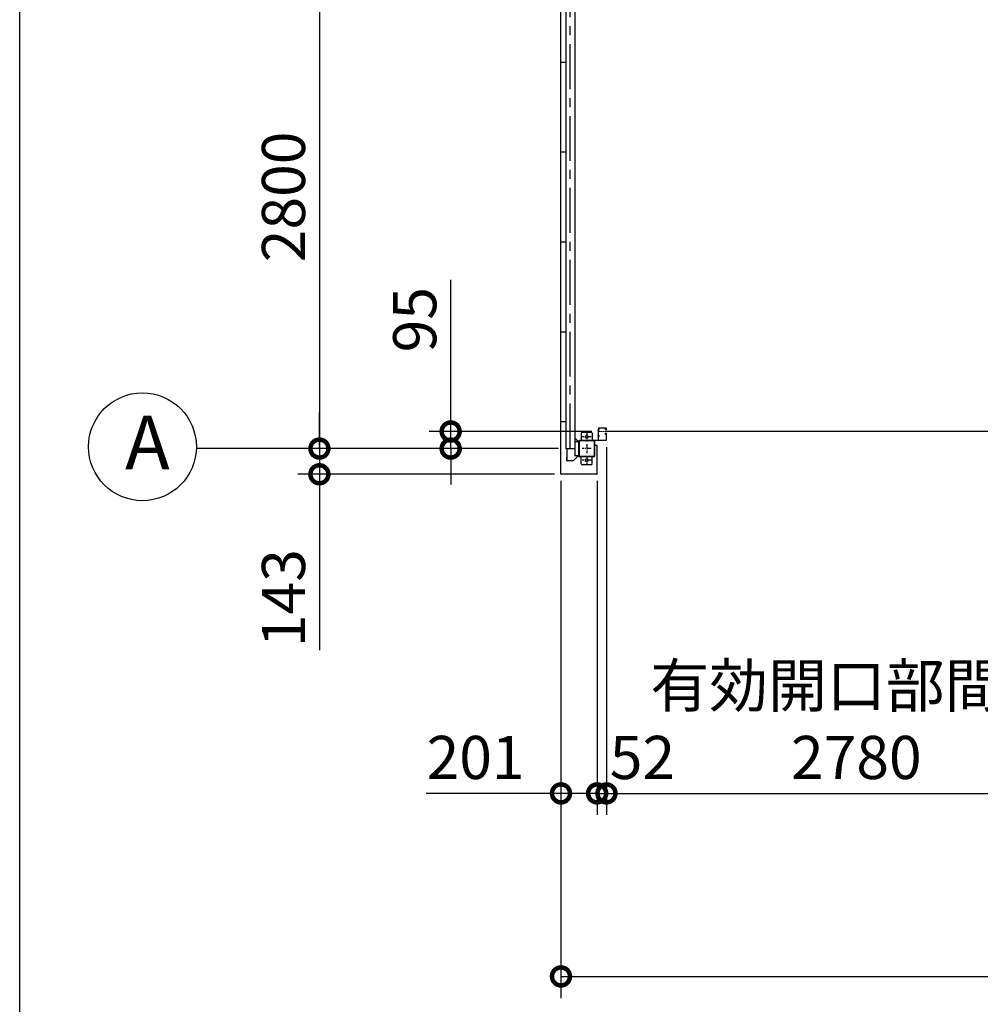
# Model space of a CAD drawing. Extents: x 280 to 32732, y 171 to 22819.
# Drawn here: x 280 to 5624, y 10404 to 15881 of the extents above; entities that cross this region are included whole.
import ezdxf

# ---------------------------------------------------------------- set-up
doc = ezdxf.new("R2010")
doc.units = 0
doc.header["$LTSCALE"] = 4
doc.header["$PDMODE"] = 3
doc.header["$PDSIZE"] = 2
doc.linetypes.add('CENTER', pattern=[2, 1.25, -0.25, 0.25, -0.25])
doc.layers.get('0').update_dxf_attribs({"linetype": 'CONTINUOUS'})
doc.layers.get('DEFPOINTS').update_dxf_attribs({"linetype": 'CONTINUOUS'})
for name, color, linetype in [('センター', 3, 'CENTER'), ('仕様書枠', 230, 'CONTINUOUS'), ('寸法', 4, 'CONTINUOUS'), ('細線', 5, 'CONTINUOUS'), ('部品1', 7, 'CONTINUOUS')]:
    doc.layers.add(name, color=color, linetype=linetype)
doc.styles.get("Standard").update_dxf_attribs({"font": 'isocp.shx', "bigfont": 'bigfont.shx'})
doc.styles.add('STYLE1', font='isocp.shx', dxfattribs={"bigfont": 'bigfont.shx'})
doc.dimstyles.new('INABA_S80', dxfattribs={"dimscale": 80, "dimtxt": 2.5, "dimasz": 0.5, "dimexe": 0.5, "dimexo": 0.2, "dimgap": 0.8, "dimtad": 3, "dimdsep": 46, "dimtxsty": 'STANDARD', "dimblk1": 'DOT', "dimblk2": 'DOT', "dimsah": 1, "dimcen": 0, "dimclrt": 7, "dimadec": 0, "dimazin": 0, "dimtfac": 1, "dimtix": 1, "dimtmove": 0, "dimatfit": 2, "dimldrblk": 'DOT', "dimfxl": 1, "dimtolj": 1, "dimtzin": 0, "dimarcsym": 0})

# ---------------------------------------------------------------- blocks, each defined once
blk = doc.blocks.new('_DOTSMALL')
at = {"color": 0, "linetype": 'ByBlock', "ltscale": 50, "const_width": 0.5}
blk.add_lwpolyline([(-0.0625, 0, 1), (0.0625, 0, 1)], format="xyb", close=True, dxfattribs=at)
blk = doc.blocks.new('*D121')
at = {"layer": 'DEFPOINTS', "color": 0, "ltscale": 50}
for p in [(3291.5, 13355.2), (3492.5, 13355.2), (3492.5, 11577)]:
    blk.add_point(p, dxfattribs=at)
at = {"layer": '寸法', "color": 0, "lineweight": -2, "ltscale": 50}
for p, q in [((3291.5, 13315.2), (3291.5, 11457)), ((3492.5, 13315.2), (3492.5, 11457)), ((3291.5, 11577), (2541.4, 11577)), ((3492.5, 11577), (3291.5, 11577))]:
    blk.add_line(p, q, dxfattribs=at)
at = {"layer": '寸法', "color": 0, "lineweight": -2, "ltscale": 50, "xscale": 200, "yscale": 200, "zscale": 200, "rotation": 180}
blk.add_blockref('_DOTSMALL', (3291.5, 11577), dxfattribs=at)
at = {"layer": '寸法', "color": 0, "lineweight": -2, "ltscale": 50, "xscale": 200, "yscale": 200, "zscale": 200}
blk.add_blockref('_DOTSMALL', (3492.5, 11577), dxfattribs=at)
at = {"layer": '寸法', "color": 7, "ltscale": 50, "insert": (2816.4, 11777), "char_height": 240, "attachment_point": 5, "style": 'STYLE1'}
blk.add_mtext('\\A1;201', dxfattribs=at)
blk = doc.blocks.new('*D122')
at = {"layer": 'DEFPOINTS', "color": 0, "ltscale": 50}
for p in [(3544.5, 13543.7), (3492.5, 13355.2), (3544.5, 11577)]:
    blk.add_point(p, dxfattribs=at)
at = {"layer": '寸法', "color": 0, "lineweight": -2, "ltscale": 50}
for p, q in [((3544.5, 13503.7), (3544.5, 11457)), ((3492.5, 13315.2), (3492.5, 11457)), ((3492.5, 11577), (3292.5, 11577)), ((3492.5, 11577), (3544.5, 11577)), ((3544.5, 11577), (3744.5, 11577))]:
    blk.add_line(p, q, dxfattribs=at)
at = {"layer": '寸法', "color": 0, "lineweight": -2, "ltscale": 50, "xscale": 200, "yscale": 200, "zscale": 200}
blk.add_blockref('_DOTSMALL', (3492.5, 11577), dxfattribs=at)
at = {"layer": '寸法', "color": 0, "lineweight": -2, "ltscale": 50, "xscale": 200, "yscale": 200, "zscale": 200, "rotation": 180}
blk.add_blockref('_DOTSMALL', (3544.5, 11577), dxfattribs=at)
at = {"layer": '寸法', "color": 7, "ltscale": 50, "insert": (3744.5, 11777), "char_height": 240, "attachment_point": 5, "style": 'STYLE1'}
blk.add_mtext('\\A1;52', dxfattribs=at)
blk = doc.blocks.new('*D123')
at = {"layer": 'DEFPOINTS', "color": 0, "ltscale": 50}
for p in [(3544.5, 13543.7), (6324.5, 13543.7), (6324.5, 11577)]:
    blk.add_point(p, dxfattribs=at)
at = {"layer": '寸法', "color": 0, "lineweight": -2, "ltscale": 50}
for p, q in [((3544.5, 13503.7), (3544.5, 11457)), ((6324.5, 13503.7), (6324.5, 11457)), ((3544.5, 11577), (6324.5, 11577))]:
    blk.add_line(p, q, dxfattribs=at)
at = {"layer": '寸法', "color": 0, "lineweight": -2, "ltscale": 50, "xscale": 200, "yscale": 200, "zscale": 200, "rotation": 180}
blk.add_blockref('_DOTSMALL', (3544.5, 11577), dxfattribs=at)
at = {"layer": '寸法', "color": 0, "lineweight": -2, "ltscale": 50, "xscale": 200, "yscale": 200, "zscale": 200}
blk.add_blockref('_DOTSMALL', (6324.5, 11577), dxfattribs=at)
at = {"layer": '寸法', "color": 7, "ltscale": 50, "insert": (4934.5, 11977), "char_height": 240, "attachment_point": 5, "style": 'STYLE1'}
blk.add_mtext('\\A1;有効開口部間口\\P2780', dxfattribs=at)
blk = doc.blocks.new('*D127')
at = {"layer": 'DEFPOINTS', "color": 0, "ltscale": 50}
for p in [(3291.5, 13355.2), (18577.5, 13355.2), (18577.5, 10558.8)]:
    blk.add_point(p, dxfattribs=at)
at = {"layer": '寸法', "color": 0, "lineweight": -2, "ltscale": 50}
for p, q in [((3291.5, 13315.2), (3291.5, 10438.8)), ((18577.5, 13315.2), (18577.5, 10438.8)), ((3291.5, 10558.8), (18577.5, 10558.8))]:
    blk.add_line(p, q, dxfattribs=at)
at = {"layer": '寸法', "color": 0, "lineweight": -2, "ltscale": 50, "xscale": 200, "yscale": 200, "zscale": 200, "rotation": 180}
blk.add_blockref('_DOTSMALL', (3291.5, 10558.8), dxfattribs=at)
at = {"layer": '寸法', "color": 0, "lineweight": -2, "ltscale": 50, "xscale": 200, "yscale": 200, "zscale": 200}
blk.add_blockref('_DOTSMALL', (18577.5, 10558.8), dxfattribs=at)
at = {"layer": '寸法', "color": 7, "ltscale": 50, "insert": (10934.5, 10758.8), "char_height": 240, "attachment_point": 5, "style": 'STYLE1'}
blk.add_mtext('\\A1;15286', dxfattribs=at)
blk = doc.blocks.new('*D91')
at = {"layer": 'DEFPOINTS', "color": 0, "ltscale": 50}
for p in [(3318.5, 16295.2), (1947.5, 13495.2), (3318.5, 13495.2)]:
    blk.add_point(p, dxfattribs=at)
at = {"layer": '寸法', "color": 0, "lineweight": -2, "ltscale": 50}
for p, q in [((3278.5, 16295.2), (1827.5, 16295.2)), ((1947.5, 16295.2), (1947.5, 13495.2)), ((3278.5, 13495.2), (1827.5, 13495.2))]:
    blk.add_line(p, q, dxfattribs=at)
at = {"layer": '寸法', "color": 0, "lineweight": -2, "ltscale": 50, "xscale": 200, "yscale": 200, "zscale": 200}
for p, rotation in [((1947.5, 16295.2), 90), ((1947.5, 13495.2), 270)]:
    blk.add_blockref('_DOTSMALL', p, dxfattribs=dict(at, rotation=rotation))
at = {"layer": '寸法', "color": 7, "ltscale": 50, "insert": (1747.5, 14895.2), "char_height": 240, "attachment_point": 5, "rotation": 90, "style": 'STYLE1'}
blk.add_mtext('\\A1;2800', dxfattribs=at)
blk = doc.blocks.new('*D92')
at = {"layer": 'DEFPOINTS', "color": 0, "ltscale": 50}
for p in [(3503, 13590.2), (2677.8, 13495.2), (3318.5, 13495.2)]:
    blk.add_point(p, dxfattribs=at)
at = {"layer": '寸法', "color": 0, "lineweight": -2, "ltscale": 50}
for p, q in [((2677.8, 13590.2), (2677.8, 14434.1)), ((3463, 13590.2), (2557.8, 13590.2)), ((2677.8, 13495.2), (2677.8, 13590.2)), ((3278.5, 13495.2), (2557.8, 13495.2)), ((2677.8, 13495.2), (2677.8, 13295.2))]:
    blk.add_line(p, q, dxfattribs=at)
at = {"layer": '寸法', "color": 0, "lineweight": -2, "ltscale": 50, "xscale": 200, "yscale": 200, "zscale": 200}
for p, rotation in [((2677.8, 13590.2), 270), ((2677.8, 13495.2), 90)]:
    blk.add_blockref('_DOTSMALL', p, dxfattribs=dict(at, rotation=rotation))
at = {"layer": '寸法', "color": 7, "ltscale": 50, "insert": (2477.8, 14212.2), "char_height": 240, "attachment_point": 5, "rotation": 90, "style": 'STYLE1'}
blk.add_mtext('\\A1;95', dxfattribs=at)
blk = doc.blocks.new('*D93')
at = {"layer": 'DEFPOINTS', "color": 0, "ltscale": 50}
for p in [(3318.5, 13495.2), (1947.5, 13352.2), (3294.5, 13352.2)]:
    blk.add_point(p, dxfattribs=at)
at = {"layer": '寸法', "color": 0, "lineweight": -2, "ltscale": 50}
for p, q in [((1947.5, 13495.2), (1947.5, 13695.2)), ((3278.5, 13495.2), (1827.5, 13495.2)), ((1947.5, 13495.2), (1947.5, 13352.2)), ((3254.5, 13352.2), (1827.5, 13352.2)), ((1947.5, 13352.2), (1947.5, 12374.3))]:
    blk.add_line(p, q, dxfattribs=at)
at = {"layer": '寸法', "color": 0, "lineweight": -2, "ltscale": 50, "xscale": 200, "yscale": 200, "zscale": 200}
for p, rotation in [((1947.5, 13495.2), 270), ((1947.5, 13352.2), 90)]:
    blk.add_blockref('_DOTSMALL', p, dxfattribs=dict(at, rotation=rotation))
at = {"layer": '寸法', "color": 7, "ltscale": 50, "insert": (1747.5, 12663.3), "char_height": 240, "attachment_point": 5, "rotation": 90, "style": 'STYLE1'}
blk.add_mtext('\\A1;143', dxfattribs=at)

msp = doc.modelspace()

# ---------------------------------------------------------------- linework, layer by layer
at = {"layer": 'センター', "ltscale": 50}
msp.add_line((3343.462, 13495.24), (3343.462, 19095.24), dxfattribs=at)
at = {"layer": 'センター', "ltscale": 5}
for p, q in [((3434.462, 13585.24), (3434.462, 13535.24)), ((3459.462, 13560.24), (3409.462, 13560.24)), ((3459.462, 13495.24), (3409.462, 13495.24)), ((3434.462, 13520.24), (3434.462, 13470.24)), ((3459.462, 13430.24), (3409.462, 13430.24)), ((3434.462, 13455.24), (3434.462, 13405.24))]:
    msp.add_line(p, q, dxfattribs=at)
at = {"layer": 'センター', "lineweight": 13, "ltscale": 4}
msp.add_line((3502.962, 13590.24), (3540.962, 13590.241), dxfattribs=at)
at = {"layer": '仕様書枠', "ltscale": 50}
msp.add_line((280, 608), (280, 22819.2), dxfattribs=at)
at = {"layer": '寸法', "ltscale": 50}
msp.add_line((1827.531, 13495.24), (1262.71, 13495.24), dxfattribs=at)
at = {"layer": '細線', "ltscale": 50}
msp.add_line((6327.962, 13590.241), (3540.962, 13590.241), dxfattribs=at)
at = {"layer": '部品1'}
for p, q in [((3291.462, 13355.24), (3291.462, 19235.24)), ((3291.462, 13645.24), (3318.462, 13645.24)), ((3387.862, 13535.24), (3368.462, 13554.64)), ((3480.462, 13512.24), (3480.462, 13535.24)), ((3324.062, 13495.24), (3324.062, 13447.74)), ((3492.462, 13512.24), (3480.462, 13512.24)), ((3492.462, 13355.24), (3492.462, 13512.24)), ((3324.062, 13447.74), (3321.962, 13447.74)), ((3323.562, 13447.74), (3323.562, 13427.74)), ((3387.862, 13455.24), (3361.827, 13429.205)), ((3489.462, 13352.24), (3294.462, 13352.24))]:
    msp.add_line(p, q, dxfattribs=at)
at = {"layer": '部品1', "ltscale": 50}
for p, q in [((3368.462, 19135.24), (3368.462, 13455.24)), ((3318.462, 19095.24), (3318.462, 13495.24)), ((3291.462, 15645.24), (3318.462, 15645.24)), ((3291.462, 15145.24), (3318.462, 15145.24)), ((3291.462, 14645.24), (3318.462, 14645.24)), ((3291.462, 14145.24), (3318.462, 14145.24)), ((3389.462, 13535.24), (3389.462, 13455.24)), ((3391.762, 13535.24), (3391.762, 13455.24)), ((3318.462, 13495.24), (3368.462, 13495.24))]:
    msp.add_line(p, q, dxfattribs=at)
at = {"layer": '部品1', "ltscale": 5}
for p, q in [((3459.462, 13585.24), (3409.462, 13585.24)), ((3474.462, 13540.24), (3394.462, 13540.24)), ((3474.462, 13537.94), (3394.462, 13537.94)), ((3404.462, 13580.24), (3404.462, 13540.24)), ((3464.462, 13580.24), (3464.462, 13540.24)), ((3477.162, 13455.24), (3477.162, 13535.24)), ((3479.462, 13455.24), (3479.462, 13535.24)), ((3394.462, 13452.54), (3474.462, 13452.54)), ((3394.462, 13450.24), (3474.462, 13450.24)), ((3404.462, 13410.24), (3404.462, 13450.24)), ((3464.462, 13410.24), (3464.462, 13450.24)), ((3459.462, 13405.24), (3409.462, 13405.24))]:
    msp.add_line(p, q, dxfattribs=at)
at = {"layer": '部品1', "lineweight": 13}
for p, q in [((3499.462, 13605.24), (3497.862, 13605.24)), ((3497.862, 13605.24), (3497.862, 13543.54)), ((3497.862, 13597.04), (3497.862, 13603.44)), ((3499.462, 13543.74), (3499.462, 13606.24)), ((3499.462, 13605.24), (3499.462, 13543.54)), ((3500.462, 13543.74), (3500.462, 13606.24)), ((3502.962, 13609.74), (3540.962, 13609.741)), ((3502.962, 13608.74), (3540.962, 13608.741)), ((3503.462, 13598.64), (3503.462, 13601.84)), ((3539.13, 13599.265), (3537.435, 13600.489)), ((3538.414, 13601.356), (3537.904, 13601.138)), ((3538.663, 13600.589), (3538.568, 13601.177)), ((3539.598, 13599.914), (3538.663, 13600.589)), ((3540.02, 13604.513), (3539.11, 13603.875)), ((3540.218, 13606.159), (3539.471, 13606.039)), ((3540.594, 13603.694), (3539.685, 13603.057)), ((3540.929, 13604.278), (3539.884, 13605.354)), ((3539.955, 13602.646), (3540.929, 13604.278)), ((3540.02, 13604.513), (3540.594, 13603.694)), ((3540.032, 13599.662), (3540.702, 13600.241)), ((3541.462, 13601.241), (3540.262, 13601.241)), ((3540.262, 13600.241), (3541.462, 13600.241)), ((3541.462, 13600.241), (3540.262, 13600.241)), ((3541.538, 13603.736), (3540.659, 13602.265)), ((3540.868, 13599.448), (3540.948, 13600.224)), ((3541.396, 13604.946), (3541.13, 13605.22)), ((3541.541, 13605.765), (3541.297, 13605.725)), ((3541.46, 13599.472), (3541.934, 13599.549)), ((3542.483, 13607.068), (3541.541, 13605.765)), ((3541.588, 13598.682), (3542.061, 13598.759)), ((3543.462, 13606.24), (3543.462, 13603.241)), ((3543.954, 13601.193), (3543.897, 13601.194)), ((3544.462, 13606.24), (3544.462, 13603.241)), ((3497.862, 13562.04), (3497.862, 13568.44)), ((3502.962, 13541.24), (3540.962, 13541.241)), ((3502.962, 13540.24), (3540.962, 13540.241)), ((3503.462, 13563.64), (3503.462, 13566.84)), ((3539.131, 13581.215), (3537.436, 13579.992)), ((3538.414, 13579.125), (3537.904, 13579.343)), ((3538.664, 13579.892), (3538.569, 13579.306)), ((3539.599, 13580.567), (3538.664, 13579.892)), ((3540.021, 13575.968), (3539.11, 13576.606)), ((3540.219, 13574.321), (3539.471, 13574.442)), ((3540.595, 13576.787), (3539.684, 13577.425)), ((3540.93, 13576.203), (3539.885, 13575.127)), ((3539.956, 13577.834), (3540.93, 13576.203)), ((3540.021, 13575.968), (3540.595, 13576.787)), ((3540.033, 13580.818), (3540.702, 13580.241)), ((3541.462, 13580.241), (3540.25, 13580.241)), ((3541.462, 13579.241), (3540.255, 13579.241)), ((3541.538, 13576.745), (3540.66, 13578.216)), ((3540.868, 13581.033), (3540.948, 13580.256)), ((3541.397, 13575.535), (3541.13, 13575.26)), ((3541.541, 13574.716), (3541.298, 13574.755)), ((3541.461, 13581.008), (3541.934, 13580.932)), ((3542.483, 13573.412), (3541.541, 13574.716)), ((3541.588, 13581.798), (3542.062, 13581.722)), ((3543.462, 13577.24), (3543.462, 13543.741)), ((3543.955, 13579.287), (3543.897, 13579.286)), ((3544.462, 13577.24), (3544.462, 13543.741))]:
    msp.add_line(p, q, dxfattribs=at)
at = {"layer": '部品1', "ltscale": 10}
for p, q in [((3368.462, 13535.24), (3389.462, 13535.24)), ((3321.962, 13447.74), (3321.962, 13427.74)), ((3389.462, 13455.24), (3368.462, 13455.24))]:
    msp.add_line(p, q, dxfattribs=at)
at = {"layer": '部品1', "lineweight": 13, "ltscale": 5}
for p, q in [((3496.162, 13541.84), (3439.462, 13541.84)), ((3439.462, 13541.84), (3439.462, 13540.24)), ((3496.162, 13540.24), (3439.462, 13540.24))]:
    msp.add_line(p, q, dxfattribs=at)
at = {"layer": '部品1', "ltscale": 3}
msp.add_line((3358.291, 13427.74), (3321.962, 13427.74), dxfattribs=at)
at = {"layer": '部品1', "ltscale": 50}
msp.add_circle((962.896, 13505.193), 300, dxfattribs=at)
at = {"layer": '部品1', "ltscale": 5}
for centre in [(3434.462, 13560.24), (3434.462, 13430.24)]:
    msp.add_circle(centre, 8, dxfattribs=at)
for centre, radius, start, end in [((3409.462, 13580.24), 5, 90, 180), ((3459.462, 13580.24), 5, 0, 90), ((3474.462, 13535.24), 5, 0, 90), ((3474.462, 13535.24), 2.7, 0, 90), ((3474.462, 13455.24), 2.7, 270, 0), ((3474.462, 13455.24), 5, 270, 0), ((3409.462, 13410.24), 5, 180, 270), ((3459.462, 13410.24), 5, 270, 0)]:
    msp.add_arc(centre, radius, start, end, dxfattribs=at)
at = {"layer": '部品1', "lineweight": 13}
for centre, radius, start, end in [((3503.101, 13600.24), 6.139, 148.582001, 211.417999), ((3502.962, 13606.24), 3.5, 90.000422, 180), ((3502.962, 13606.24), 2.5, 90.000422, 180.000117), ((3501.962, 13600.031), 2.35, 50.333557, 129.666428), ((3501.962, 13600.449), 2.35, 230.333557, 309.666428), ((3540.447, 13602.044), 3.5, 159.160019, 199.608673), ((3537.904, 13601.138), 0.8, 199.608704, 234.159988), ((3542.316, 13601.332), 5.5, 121.160004, 159.160065), ((3540.447, 13602.044), 2.7, 159.160019, 199.608673), ((3542.316, 13601.332), 4.7, 121.160004, 159.160095), ((3540.262, 13602.241), 2, 125.191132, 270.000427), ((3538.453, 13601.264), 0.1, 83.275584, 113.196518), ((3541.062, 13601.94), 3.3, 234.160019, 279.160004), ((3540.262, 13602.241), 1, 125.289978, 270.000427), ((3541.062, 13601.94), 2.5, 234.159988, 245.66568), ((3540.299, 13602.442), 0.4, 149.213699, 333.884506), ((3539.741, 13609.121), 3, 279.160049, 323.117218), ((3541.062, 13601.94), 2.5, 265.537903, 279.160004), ((3540.848, 13600.234), 0.1, 354.123276, 3.453713), ((3540.962, 13606.24), 3.5, 0, 90.000427), ((3540.962, 13606.24), 2.5, 0, 90.000427), ((3541.345, 13605.429), 0.3, 99.160004, 224.159958), ((3540.679, 13604.249), 1, 329.160309, 44.159988), ((3541.462, 13603.241), 3, 270.000427, 0), ((3541.462, 13603.241), 2, 270.000427, 0), ((3541.536, 13602.017), 2.5, 279.159988, 337.461243), ((3541.663, 13601.227), 2.5, 279.159988, 354.171463), ((3542.31, 13607.193), 0.213, 324.141098, 143.117233), ((3541.536, 13602.017), 2.5, 337.461243, 340.790848), ((3543.951, 13600.993), 0.2, 354.171387, 89.160141), ((3496.162, 13543.54), 3.3, 270, 0), ((3496.162, 13543.54), 1.7, 270, 0), ((3503.101, 13565.24), 6.139, 148.582001, 211.417999), ((3502.962, 13543.74), 3.5, 180, 270.000422), ((3501.962, 13565.031), 2.35, 50.333557, 129.666428), ((3501.962, 13565.449), 2.35, 230.333557, 309.666428), ((3502.962, 13543.74), 2.5, 180.000117, 270.000422), ((3540.448, 13578.437), 3.5, 160.391327, 200.839981), ((3537.904, 13579.343), 0.8, 125.840012, 160.391296), ((3542.317, 13579.148), 5.5, 200.839935, 238.839996), ((3540.448, 13578.437), 2.7, 160.391327, 200.839981), ((3542.317, 13579.148), 4.7, 200.839905, 238.839996), ((3540.262, 13578.241), 2, 90.35704, 234.834198), ((3538.454, 13579.216), 0.1, 246.803482, 276.183563), ((3541.063, 13578.54), 3.3, 80.839996, 125.839981), ((3540.262, 13578.24), 1, 90.417313, 234.672668), ((3541.063, 13578.54), 2.5, 114.33432, 125.840012), ((3540.3, 13578.039), 0.4, 26.115494, 210.786301), ((3539.741, 13571.36), 3, 36.882782, 80.839951), ((3541.063, 13578.54), 2.5, 80.839996, 94.462097), ((3540.849, 13580.246), 0.1, 356.787506, 5.876724), ((3540.962, 13543.741), 2.5, 270.000422, 0), ((3540.962, 13543.741), 3.5, 270.000422, 0), ((3541.345, 13575.051), 0.3, 135.840042, 260.839996), ((3540.68, 13576.232), 1, 315.840012, 30.839691), ((3541.462, 13577.24), 3, 0, 90.000427), ((3541.462, 13577.24), 2, 0, 90.000427), ((3541.536, 13578.464), 2.5, 22.538757, 80.840012), ((3541.664, 13579.254), 2.5, 5.828537, 80.840012), ((3542.311, 13573.288), 0.213, 216.882767, 35.858902), ((3541.536, 13578.464), 2.5, 19.209152, 22.538757), ((3543.952, 13579.487), 0.2, 270.839859, 5.828613)]:
    msp.add_arc(centre, radius, start, end, dxfattribs=at)
at = {"layer": '部品1', "ltscale": 50}
for centre, radius, start, end in [((3394.462, 13535.24), 5, 90, 180), ((3394.462, 13535.24), 2.7, 90, 180), ((3394.462, 13455.24), 5, 180, 270), ((3394.462, 13455.24), 2.7, 180, 270)]:
    msp.add_arc(centre, radius, start, end, dxfattribs=at)
at = {"layer": '部品1'}
for centre, radius, start, end in [((3358.291, 13432.74), 5, 270, 315), ((3294.462, 13355.24), 3, 180, 270), ((3489.462, 13355.24), 3, 270, 0)]:
    msp.add_arc(centre, radius, start, end, dxfattribs=at)

# ---------------------------------------------------------------- texts
at = {"layer": '部品1', "ltscale": 50, "style": 'STYLE1'}
msp.add_text('A', height=300, dxfattribs=at).set_placement((866.232, 13378.826))

# ---------------------------------------------------------------- dimensions: what is measured, and where the dimension line sits
at = {"layer": '寸法', "ltscale": 50}
for base, p1, p2, picture, middle in [((1947.531, 13495.24), (3318.462, 16295.24), (3318.462, 13495.24), '*D91', (1947.531, 14895.24)), ((2677.766, 13495.24), (3502.962, 13590.24), (3318.462, 13495.24), '*D92', (2677.766, 14212.181)), ((1947.531, 13352.24), (3318.462, 13495.24), (3294.462, 13352.24), '*D93', (1947.531, 12663.27))]:
    dim = msp.add_linear_dim(base=base, p1=p1, p2=p2, angle=90, dimstyle='INABA_S80', override={"dimtxt": 3, "dimasz": 2.5, "dimexe": 1.5, "dimexo": 0.5, "dimgap": 1, "dimtxsty": 'STYLE1', "dimblk1": 'DOTSMALL', "dimblk2": 'DOTSMALL', "dimatfit": 3}, dxfattribs=at)
    dim.commit()
    dim.dimension.update_dxf_attribs({"geometry": picture, "text_midpoint": middle, "dimtype": 160})
for base, p1, p2, override, picture, middle in [((3544.462, 11577.007), (3492.462, 13355.24), (3544.462, 13543.741), {"dimtxt": 3, "dimasz": 2.5, "dimexe": 1.5, "dimexo": 0.5, "dimgap": 1, "dimtxsty": 'STYLE1', "dimblk1": 'DOTSMALL', "dimblk2": 'DOTSMALL', "dimtmove": 1, "dimatfit": 3}, '*D122', (3744.462, 11577.007)), ((3492.462, 11577.007), (3291.462, 13355.24), (3492.462, 13355.24), {"dimtxt": 3, "dimasz": 2.5, "dimexe": 1.5, "dimexo": 0.5, "dimgap": 1, "dimtxsty": 'STYLE1', "dimblk1": 'DOTSMALL', "dimblk2": 'DOTSMALL', "dimatfit": 3}, '*D121', (2816.415, 11577.007))]:
    dim = msp.add_linear_dim(base=base, p1=p1, p2=p2, dimstyle='INABA_S80', override=override, dxfattribs=at)
    dim.commit()
    dim.dimension.update_dxf_attribs({"geometry": picture, "text_midpoint": middle, "dimtype": 160})
dim = msp.add_linear_dim(base=(6324.462, 11577.007), p1=(3544.462, 13543.741), p2=(6324.462, 13543.741), text='有効開口部間口\\P<>', dimstyle='INABA_S80', override={"dimtxt": 3, "dimasz": 2.5, "dimexe": 1.5, "dimexo": 0.5, "dimgap": 1, "dimtxsty": 'STYLE1', "dimblk1": 'DOTSMALL', "dimblk2": 'DOTSMALL', "dimatfit": 3}, dxfattribs=at)
dim.commit()
dim.dimension.update_dxf_attribs({"geometry": '*D123', "text_midpoint": (4934.462, 11977.03)})
dim = msp.add_linear_dim(base=(18577.462, 10558.781), p1=(3291.462, 13355.24), p2=(18577.462, 13355.24), dimstyle='INABA_S80', override={"dimtxt": 3, "dimasz": 2.5, "dimexe": 1.5, "dimexo": 0.5, "dimgap": 1, "dimtxsty": 'STYLE1', "dimblk1": 'DOTSMALL', "dimblk2": 'DOTSMALL', "dimatfit": 3}, dxfattribs=at)
dim.commit()
dim.dimension.update_dxf_attribs({"geometry": '*D127', "text_midpoint": (10934.462, 10758.804)})

doc.saveas('drawing.dxf')
